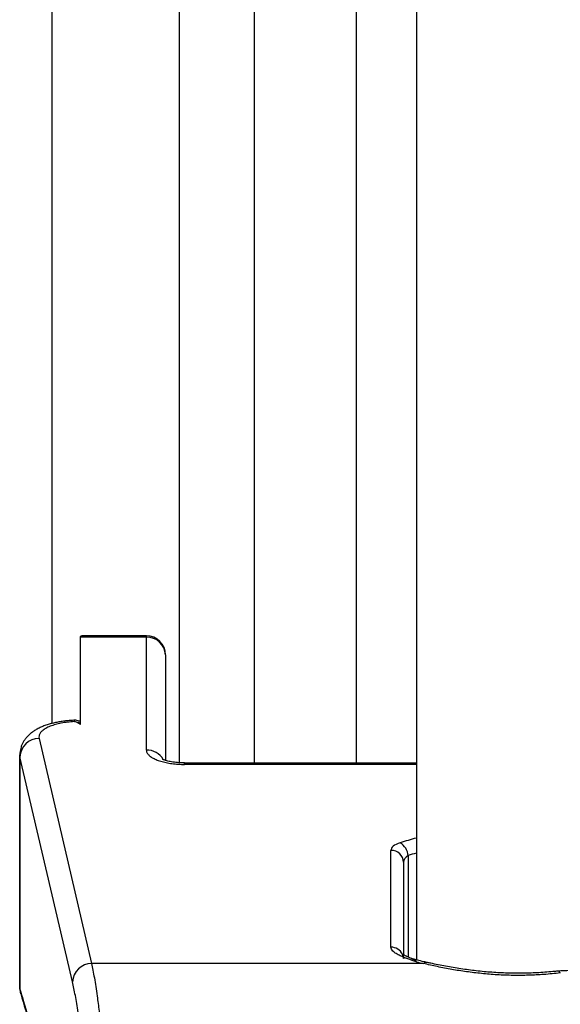
# Model space of a CAD drawing. Units: millimetres. Extents: x 0 to 420, y 0 to 297.
# Drawn here: x 255 to 265, y 114 to 133 of the extents above; entities that cross this region are included whole.
import ezdxf

# ---------------------------------------------------------------- set-up
doc = ezdxf.new("R2010")
doc.units = ezdxf.units.MM

msp = doc.modelspace()

# ---------------------------------------------------------------- linework, layer by layer
at = {"color": 7, "linetype": 'Continuous', "lineweight": 25}
for p, q in [((262.476, 151.622), (262.476, 114.737)), ((259.301, 118.598), (259.301, 147.761)), ((261.301, 118.598), (261.301, 147.761)), ((257.826, 118.601), (257.826, 147.758)), ((255.326, 119.375), (255.326, 146.985)), ((255.88, 119.352), (255.88, 121.065)), ((257.176, 121.065), (255.88, 121.065)), ((257.176, 121.093), (255.908, 121.093)), ((257.176, 118.851), (257.176, 121.065)), ((257.551, 120.718), (257.551, 118.648)), ((255.88, 119.352), (255.815, 119.391)), ((255.068, 119.081), (256.099, 114.665)), ((254.69, 118.76), (254.69, 114.196)), ((254.694, 118.757), (254.694, 118.761)), ((254.694, 114.159), (254.694, 118.721)), ((262.476, 118.598), (257.926, 118.598)), ((261.976, 114.984), (261.976, 116.882)), ((262.226, 116.651), (262.226, 114.832)), ((262.615, 114.665), (256.099, 114.665)), ((265.301, 114.476), (265.301, 114.479))]:
    msp.add_line(p, q, dxfattribs=at)
at = {"color": 8, "linetype": 'Continuous', "lineweight": 25}
for p, q in [((257.176, 121.065), (257.176, 121.093)), ((254.694, 118.721), (254.694, 118.757)), ((257.926, 118.57), (257.926, 118.598)), ((262.476, 118.57), (257.926, 118.57)), ((262.316, 116.78), (262.316, 114.789))]:
    msp.add_line(p, q, dxfattribs=at)
at = {"color": 7, "linetype": 'Continuous', "lineweight": 25, "flags": 128}
msp.add_lwpolyline([(255.726, 114.304), (255.66, 114.584), (255.399, 115.704), (254.694, 118.721)], dxfattribs=at)
at = {"color": 8, "linetype": 'Continuous', "lineweight": 25, "flags": 128}
for points in [[(262.225, 114.765), (262.221, 114.798), (262.212, 114.827)], [(254.694, 114.159), (254.7, 114.104), (254.708, 114.071)]]:
    msp.add_lwpolyline(points, dxfattribs=at)
at = {"color": 7, "linetype": 'Continuous', "lineweight": 25}
for centre, radius, start, end in [((255.932, 121.065), 0.0526, 179.1132, 180), ((257.176, 120.718), 0.375, 0, 90), ((257.189, 120.704), 0.362, 2.2456, 92.082), ((255.883, 119.106), 0.292, 90.5889, 103.3841), ((255.069, 118.706), 0.375, 90.2239, 177.694), ((261.985, 116.641), 0.241, 2.2456, 92.082), ((261.99, 116.75), 0.327, 5.2899, 59.5604), ((262.476, 114.995), 0.25, 249.7019, 254.8244), ((256.101, 114.289), 0.375, 90.2246, 177.6819)]:
    msp.add_arc(centre, radius, start, end, dxfattribs=at)
at = {"color": 8, "linetype": 'Continuous', "lineweight": 25}
for centre, radius, start, end in [((257.182, 118.474), 0.378, 30.9741, 90.9803), ((261.98, 114.733), 0.251, 26.8389, 91.0124), ((262.677, 114.576), 0.108, 79.9815, 125.3934)]:
    msp.add_arc(centre, radius, start, end, dxfattribs=at)
for centre, major_axis, ratio, start_param in [((264.476, 115.947), (3.625, 0), 0.389703, 2.155226), ((264.476, 115.715), (3.375, 0), 0.410827, 2.20507)]:
    msp.add_ellipse(centre, major_axis=major_axis, ratio=ratio, start_param=start_param, end_param=2.265295, dxfattribs=at)
at = {"color": 7, "linetype": 'Continuous', "lineweight": 25}
for centre, major_axis, ratio, start_param, end_param in [((262.476, 116.882), (0.5, 0), 0.389703, 2.265295, 3.141593), ((262.476, 116.651), (0.25, 0), 0.674878, 2.265295, 3.141593), ((264.476, 115.933), (3.75, 0), 0.389703, 4.149853, 4.193035)]:
    msp.add_ellipse(centre, major_axis=major_axis, ratio=ratio, start_param=start_param, end_param=end_param, dxfattribs=at)
for points, knots in [([(255.88, 121.065), (255.88, 121.071), (255.882, 121.082), (255.892, 121.091), (255.903, 121.092), (255.908, 121.093)], [0, 0, 0, 0, 0.335033, 0.68182, 1, 1, 1, 1]), ([(255.764, 119.437), (255.759, 119.437), (255.723, 119.435), (255.658, 119.43), (255.568, 119.421), (255.479, 119.408), (255.392, 119.391), (255.307, 119.371), (255.224, 119.347), (255.144, 119.318), (255.068, 119.284), (254.999, 119.246), (254.937, 119.205), (254.884, 119.162), (254.837, 119.116), (254.797, 119.069), (254.764, 119.019), (254.736, 118.967), (254.715, 118.912), (254.7, 118.855), (254.692, 118.803), (254.692, 118.77), (254.692, 118.757)], [0, 0, 0, 0, 0.009624, 0.066594, 0.124079, 0.182128, 0.240847, 0.300431, 0.361199, 0.423254, 0.48475, 0.547508, 0.604129, 0.657537, 0.707658, 0.755031, 0.800295, 0.844015, 0.886644, 0.928542, 0.974016, 1, 1, 1, 1]), ([(255.754, 119.41), (255.713, 119.407), (255.627, 119.4), (255.504, 119.38), (255.387, 119.353), (255.284, 119.319), (255.198, 119.278), (255.132, 119.233), (255.086, 119.184), (255.063, 119.133), (255.066, 119.099), (255.068, 119.081)], [0, 0, 0, 0, 0.102006, 0.21425, 0.326495, 0.438745, 0.550994, 0.663246, 0.775497, 0.887749, 1, 1, 1, 1]), ([(255.764, 119.437), (255.764, 119.437), (255.763, 119.439), (255.76, 119.431), (255.756, 119.419), (255.754, 119.41), (255.754, 119.41)], [0, 0, 0, 0, 0.0876181, 0.5243477, 0.981335, 1, 1, 1, 1]), ([(255.815, 119.391), (255.806, 119.395), (255.79, 119.403), (255.765, 119.408), (255.754, 119.41)], [0, 0, 0, 0, 0.531753, 1, 1, 1, 1]), ([(255.88, 119.418), (255.875, 119.419), (255.853, 119.426), (255.814, 119.433), (255.78, 119.436), (255.765, 119.438)], [0, 0, 0, 0, 0.123478, 0.612492, 1, 1, 1, 1]), ([(257.176, 118.851), (257.177, 118.841), (257.179, 118.82), (257.195, 118.784), (257.229, 118.744), (257.287, 118.702), (257.363, 118.664), (257.455, 118.631), (257.561, 118.605), (257.676, 118.585), (257.799, 118.573), (257.884, 118.571), (257.926, 118.57)], [0, 0, 0, 0, 0.0705079, 0.1410159, 0.2483935, 0.3557712, 0.4631441, 0.570517, 0.6778877, 0.7852584, 0.8926292, 1, 1, 1, 1]), ([(257.926, 118.599), (257.91, 118.599), (257.873, 118.599), (257.815, 118.602), (257.754, 118.608), (257.697, 118.615), (257.644, 118.625), (257.599, 118.634), (257.563, 118.644), (257.535, 118.653), (257.512, 118.662), (257.497, 118.669), (257.487, 118.674), (257.486, 118.675), (257.485, 118.676)], [0, 0, 0, 0, 0.076346, 0.174743, 0.274002, 0.372414, 0.468329, 0.560348, 0.638714, 0.711865, 0.780034, 0.852441, 0.927386, 1, 1, 1, 1]), ([(262.476, 114.697), (262.475, 114.697), (262.419, 114.716), (262.308, 114.754), (262.175, 114.808), (262.076, 114.859), (262.017, 114.901), (261.982, 114.944), (261.978, 114.971), (261.976, 114.984)], [0, 0, 0, 0, 0.002374, 0.24115, 0.47957, 0.625068, 0.770127, 0.885127, 1, 1, 1, 1]), ([(262.389, 114.76), (262.386, 114.762), (262.361, 114.771), (262.321, 114.787), (262.274, 114.807), (262.242, 114.823), (262.221, 114.834), (262.21, 114.84), (262.202, 114.846), (262.196, 114.851), (262.195, 114.851), (262.195, 114.851)], [0, 0, 0, 0, 0.0388141, 0.2506725, 0.4367683, 0.6025591, 0.6777479, 0.7490783, 0.8211657, 0.9258947, 1, 1, 1, 1]), ([(262.199, 114.846), (262.201, 114.844), (262.205, 114.838), (262.215, 114.821), (262.224, 114.797), (262.226, 114.776), (262.227, 114.766)], [0, 0, 0, 0, 0.190998, 0.454763, 0.731022, 1, 1, 1, 1]), ([(262.696, 114.683), (262.673, 114.688), (262.604, 114.704), (262.508, 114.727), (262.438, 114.747), (262.409, 114.755)], [0, 0, 0, 0, 0.239565, 0.692946, 1, 1, 1, 1]), ([(256.099, 114.665), (256.108, 114.621), (256.127, 114.535), (256.154, 114.383), (256.181, 114.214), (256.206, 114.045), (256.228, 113.882), (256.247, 113.729), (256.266, 113.568), (256.285, 113.398), (256.304, 113.219), (256.323, 113.031), (256.341, 112.835), (256.353, 112.699), (256.359, 112.631)], [0, 0, 0, 0, 0.099909, 0.200137, 0.301348, 0.40289, 0.476204, 0.549517, 0.623339, 0.697162, 0.772593, 0.848024, 0.924012, 1, 1, 1, 1]), ([(265.301, 114.479), (265.194, 114.468), (264.989, 114.447), (264.678, 114.432), (264.372, 114.43), (264.062, 114.441), (263.756, 114.466), (263.458, 114.502), (263.168, 114.548), (262.885, 114.602), (262.705, 114.644), (262.615, 114.665)], [0, 0, 0, 0, 0.117387, 0.224945, 0.333423, 0.444836, 0.557263, 0.665818, 0.775226, 0.887197, 1, 1, 1, 1]), ([(265.262, 114.517), (265.239, 114.514), (265.165, 114.506), (265.038, 114.495), (264.883, 114.484), (264.728, 114.477), (264.573, 114.474), (264.419, 114.473), (264.265, 114.476), (264.111, 114.482), (263.957, 114.492), (263.804, 114.504), (263.651, 114.52), (263.499, 114.539), (263.348, 114.56), (263.198, 114.584), (263.049, 114.611), (262.903, 114.64), (262.785, 114.664), (262.717, 114.679), (262.696, 114.684)], [0, 0, 0, 0, 0.026759, 0.085819, 0.144753, 0.203227, 0.261075, 0.318729, 0.37636, 0.434111, 0.492124, 0.550567, 0.609411, 0.668343, 0.728045, 0.788308, 0.849137, 0.91052, 0.972435, 1, 1, 1, 1]), ([(266.543, 114.679), (266.508, 114.67), (266.434, 114.65), (266.315, 114.623), (266.189, 114.599), (266.059, 114.577), (265.925, 114.56), (265.788, 114.546), (265.648, 114.535), (265.505, 114.526), (265.376, 114.52), (265.294, 114.518), (265.263, 114.517)], [0, 0, 0, 0, 0.095209, 0.198001, 0.302108, 0.406951, 0.511862, 0.616519, 0.719662, 0.82474, 0.932911, 1, 1, 1, 1]), ([(265.301, 114.479), (265.296, 114.487), (265.287, 114.503), (265.274, 114.515), (265.266, 114.515), (265.262, 114.515)], [0, 0, 0, 0, 0.3503627, 0.7108841, 1, 1, 1, 1]), ([(254.69, 114.197), (254.69, 114.194), (254.689, 114.172), (254.694, 114.132), (254.701, 114.092), (254.708, 114.072), (254.708, 114.071)], [0, 0, 0, 0, 0.06272, 0.513296, 0.956669, 1, 1, 1, 1]), ([(254.694, 114.159), (254.715, 114.086), (254.821, 113.722), (255.051, 112.936), (255.261, 112.222), (255.385, 111.8)], [0, 0, 0, 0, 0.092558, 0.462788, 1, 1, 1, 1]), ([(255.985, 112.4), (255.979, 112.462), (255.968, 112.585), (255.95, 112.762), (255.932, 112.935), (255.913, 113.102), (255.894, 113.263), (255.875, 113.419), (255.855, 113.567), (255.833, 113.722), (255.808, 113.88), (255.781, 114.038), (255.753, 114.181), (255.735, 114.263), (255.726, 114.304)], [0, 0, 0, 0, 0.073312, 0.146625, 0.220448, 0.294271, 0.369704, 0.445137, 0.521126, 0.597115, 0.697022, 0.797249, 0.898458, 1, 1, 1, 1]), ([(254.708, 114.071), (254.769, 113.862), (254.998, 113.075), (255.229, 112.288), (255.399, 111.709)], [0, 0, 0, 0, 0.264898, 1, 1, 1, 1])]:
    msp.add_open_spline(points, degree=3, knots=knots, dxfattribs=at)
at = {"color": 8, "linetype": 'Continuous', "lineweight": 25}
for points, knots in [([(262.388, 114.758), (262.401, 114.754), (262.429, 114.743), (262.459, 114.716), (262.476, 114.697), (262.476, 114.697)], [0, 0, 0, 0, 0.424889, 0.990292, 1, 1, 1, 1]), ([(262.409, 114.753), (262.415, 114.751), (262.429, 114.747), (262.452, 114.729), (262.468, 114.708), (262.476, 114.697)], [0, 0, 0, 0, 0.273995, 0.634821, 1, 1, 1, 1]), ([(254.69, 114.198), (254.69, 114.198), (254.688, 114.185), (254.691, 114.172), (254.694, 114.159)], [0, 0, 0, 0, 0.02511, 1, 1, 1, 1])]:
    msp.add_open_spline(points, degree=3, knots=knots, dxfattribs=at)

doc.saveas('drawing.dxf')
